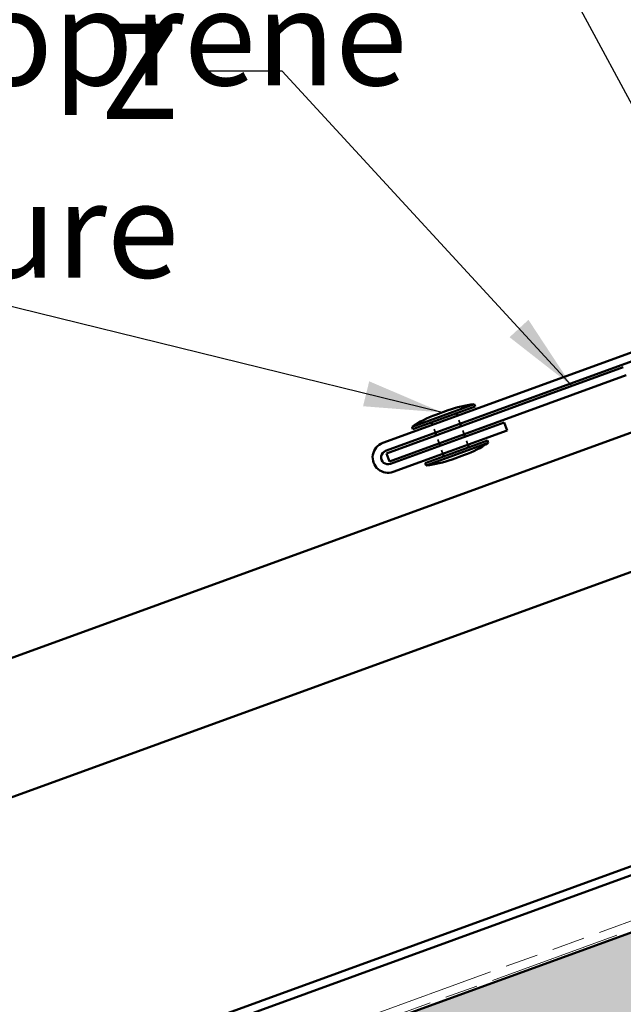
# Model space of a CAD drawing. Units: inches. Extents: x 6 to 334, y 4 to 214.
# Drawn here: x 67 to 82, y 110 to 135 of the extents above; entities that cross this region are included whole.
import ezdxf

# ---------------------------------------------------------------- set-up
doc = ezdxf.new("R2010")
doc.units = ezdxf.units.IN
doc.header["$LTSCALE"] = 20
doc.header["$MEASUREMENT"] = 0
doc.linetypes.add('DASHED', pattern=[0.2067, 0.1654, -0.0413])
doc.linetypes.add('DOUBLE_DASH_CHAIN', pattern=[1.2403, 0.6614, -0.0827, 0.1654, -0.0827, 0.1654, -0.0827])
for name, color, linetype, lineweight in [('Hatch (ANSI)', 7, 'Continuous', 18), ('Hidden (ANSI)', 7, 'DASHED', 35), ('Symbol (ANSI)', 7, 'Continuous', 25), ('Visible (ANSI)', 7, 'Continuous', 50)]:
    doc.layers.add(name, color=color, linetype=linetype, lineweight=lineweight)
doc.styles.add('Note Text (ANSI)', font='tahoma.ttf')
doc.dimstyles.new('Default (ANSI)$7', dxfattribs={"dimscale": 20, "dimtxt": 0.12, "dimasz": 0.098425, "dimexe": 0.125, "dimexo": 0.0625, "dimgap": 0.031496, "dimtad": 0, "dimtih": 1, "dimtoh": 1, "dimrnd": 1e-08, "dimzin": 4, "dimdsep": 46, "dimtxsty": 'Note Text (ANSI)', "dimcen": 0.09, "dimdle": 0.393701, "dimclrd": 256, "dimclre": 256, "dimclrt": 256, "dimadec": 0, "dimazin": 1, "dimtfac": 1, "dimtofl": 0, "dimtmove": 0, "dimatfit": 3, "dimfxl": 1, "dimtolj": 1, "dimtzin": 4, "dimlwd": -1, "dimlwe": -1, "dimarcsym": 0})

msp = doc.modelspace()

# ---------------------------------------------------------------- hatches: boundary and pattern name
at = {"layer": 'Hatch (ANSI)', "true_color": 0x804000}
h = msp.add_hatch(dxfattribs=at)
h.set_pattern_fill('INSUL', color=36, scale=5, angle=20, style=0)
h.paths.add_polyline_path([(13.89342, 83.91788), (119.6504, 122.41027), (119.6504, 125.74361), (13.89342, 87.25121)])

# ---------------------------------------------------------------- linework, layer by layer
at = {"layer": 'Hidden (ANSI)', "color": 7, "ltscale": 0.020217}
for p, q in [((77.71395, 124.87121), (77.64098, 125.07168)), ((77.08748, 124.6432), (77.01452, 124.84367)), ((77.18325, 124.38009), (77.11029, 124.58056)), ((77.80971, 124.6081), (77.73675, 124.80857)), ((77.90548, 124.34499), (77.83251, 124.54545)), ((77.27902, 124.11697), (77.20605, 124.31744))]:
    msp.add_line(p, q, dxfattribs=at)
at = {"layer": 'Visible (ANSI)', "color": 1, "true_color": 0xff0000}
for p, q in [((119.50447, 140.30875), (75.7616, 124.38764)), ((75.83456, 124.18717), (119.57744, 140.10828)), ((75.85736, 124.12453), (81.82128, 126.29522)), ((75.93033, 123.92406), (81.89424, 126.09475)), ((78.82232, 124.90572), (75.95313, 123.86141)), ((78.89529, 124.70525), (78.82232, 124.90572)), ((76.02609, 123.66095), (78.89529, 124.70525)), ((75.85736, 124.12453), (75.93033, 123.92406))]:
    msp.add_line(p, q, dxfattribs=at)
at = {"layer": 'Visible (ANSI)', "color": 5, "true_color": 0x0000ff}
for p, q in [((13.89342, 88.92552), (119.13509, 127.23035)), ((119.20805, 127.02989), (13.89342, 88.6985)), ((82.57266, 124.85455), (13.89342, 99.85735)), ((83.70133, 121.75357), (13.89342, 96.34557))]:
    msp.add_line(p, q, dxfattribs=at)
at = {"layer": 'Visible (ANSI)', "color": 30, "linetype": 'DOUBLE_DASH_CHAIN', "lineweight": 18, "ltscale": 0.25188, "true_color": 0xff8000}
msp.add_line((119.57744, 126.01502), (13.89342, 87.54918), dxfattribs=at)
at = {"layer": 'Visible (ANSI)', "color": 30, "linetype": 'DOUBLE_DASH_CHAIN', "lineweight": 18, "ltscale": 0.252054, "true_color": 0xff8000}
msp.add_line((13.89342, 87.32216), (119.6504, 125.81455), dxfattribs=at)
at = {"layer": 'Visible (ANSI)', "color": 36, "true_color": 0x804000}
msp.add_line((13.89342, 87.25121), (119.6504, 125.74361), dxfattribs=at)
at = {"layer": 'Visible (ANSI)', "color": 7}
for p, q in [((76.49907, 124.79795), (78.06522, 125.36798)), ((78.06522, 125.36798), (78.08803, 125.30534)), ((76.52187, 124.73531), (78.08803, 125.30534)), ((77.09817, 125.10114), (77.4114, 125.21515)), ((77.64098, 125.07168), (77.61818, 125.13433)), ((77.01452, 124.84367), (76.99172, 124.90632)), ((77.73675, 124.80857), (77.71395, 124.87121)), ((76.49907, 124.79795), (76.52187, 124.73531)), ((77.11029, 124.58056), (77.08748, 124.6432)), ((77.83251, 124.54545), (77.80971, 124.6081)), ((76.83197, 123.88332), (78.39812, 124.45335)), ((76.85477, 123.82067), (78.42093, 124.3907)), ((77.20605, 124.31744), (77.18325, 124.38009)), ((77.92828, 124.28234), (77.90548, 124.34499)), ((78.39812, 124.45335), (78.42093, 124.3907)), ((77.30182, 124.05433), (77.27902, 124.11697)), ((77.50859, 123.97351), (77.82183, 124.08752)), ((76.83197, 123.88332), (76.85477, 123.82067))]:
    msp.add_line(p, q, dxfattribs=at)
for centre, start, end in [((78.40527, 122.43839), 96.620889, 109.693565), ((78.12169, 122.33517), 110.306435, 123.379111), ((76.79831, 126.85348), 290.306435, 303.379111), ((76.51472, 126.75027), 276.620889, 289.693565)]:
    msp.add_arc(centre, 2.94927, start, end, dxfattribs=at)
at = {"layer": 'Visible (ANSI)', "color": 1, "true_color": 0xff0000}
for radius in [0.38667, 0.17333]:
    msp.add_arc((75.89384, 124.02429), radius, 110, 290, dxfattribs=at)

# ---------------------------------------------------------------- texts
at = {"layer": 'Symbol (ANSI)', "char_height": 2.4, "attachment_point": 3, "style": 'Note Text (ANSI)'}
for s, insert, width in [('Field Notched Neoprene', (76.37805, 139.80169), 36.2162994), ('{Z Closure}', (70.62825, 134.9545), 13.6434356)]:
    msp.add_mtext(s, dxfattribs=dict(at, insert=insert, width=width))

# ---------------------------------------------------------------- leaders
at = {"layer": 'Symbol (ANSI)', "annotation_type": 0, "has_hookline": 1, "hookline_direction": 1}
for points, text_width in [([(87.69847, 122.4037), (78.97647, 138.60169), (77.00797, 138.60169)], 34.61384), ([(80.52708, 125.82417), (73.22667, 133.7545), (71.25817, 133.7545)], 13.46353), ([(77.25479, 125.15814), (61.11981, 129.12283)], 32.1816)]:
    msp.add_leader(points, dimstyle='Default (ANSI)$7', override={"dimtad": 0}, dxfattribs=dict(at, text_width=text_width))

doc.saveas('drawing.dxf')
